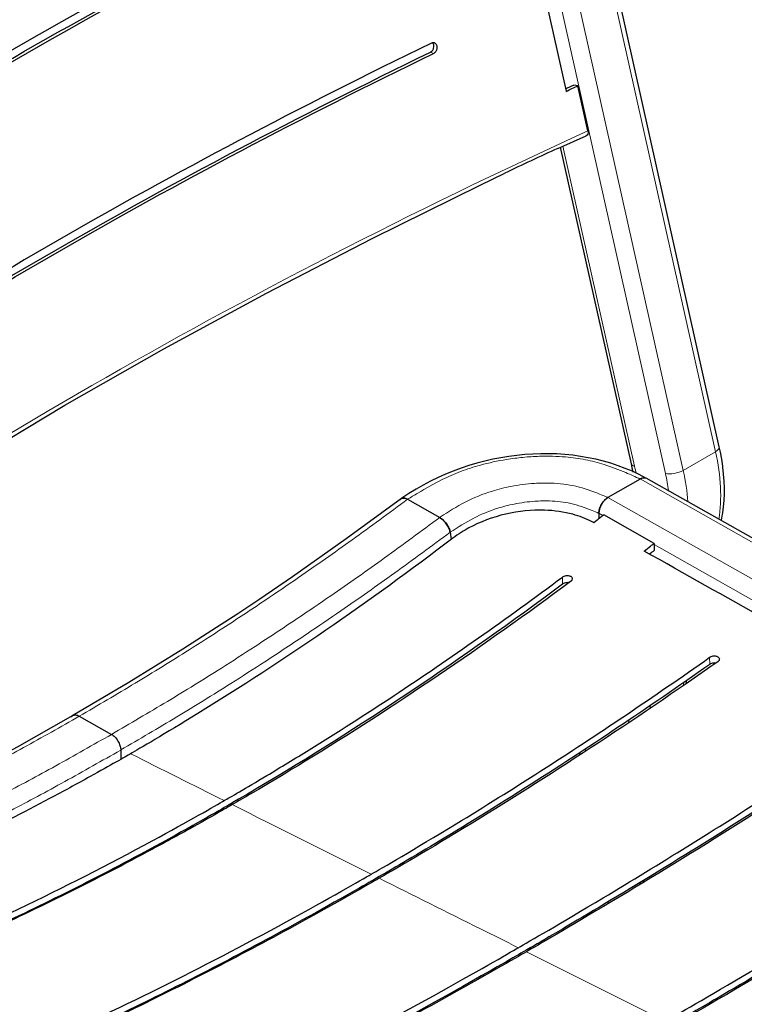
# Model space of a CAD drawing. Units: millimetres. Extents: x -710 to 622, y -747 to 1271.
# Drawn here: x 104 to 358, y -220 to 126 of the extents above; entities that cross this region are included whole.
import ezdxf

# ---------------------------------------------------------------- set-up
doc = ezdxf.new("R2010")
doc.units = ezdxf.units.MM
doc.linetypes.add('SOLID', pattern=[0])

# ---------------------------------------------------------------- blocks, each defined once
blk = doc.blocks.new('ZAMPA ANTERIORE_576')
at = {"linetype": 'SOLID', "lineweight": 30}
for p, q in [((321.63, -35.59, -100.05), (310.36, -42.09, -90.84)), ((321.63, -35.59, -100.05), (321.65, -35.58, -100.06)), ((566.12, -172.27, 97.38), (323.79, -35.29, -102.46)), ((240.01, -42.71, -105.37), (251.32, -49.1, -96.04)), ((310.34, -42.11, -90.82), (310.36, -42.09, -90.84)), ((307.19, -47.65, -90.8), (307.19, -47.64, -90.8)), ((307.19, -47.65, -90.8), (307.2, -49.51, -92.1)), ((254.99, -54.29, -96.32), (255.35, -56.81, -98.49)), ((124.89, -118.84, -18), (136.2, -125.23, -8.67)), ((139.42, -130.72, -8.61), (139.45, -134, -10.89))]:
    blk.add_line(p, q, dxfattribs=at)
at = {"color": 196, "linetype": 'SOLID', "lineweight": 9}
for p, q in [((321.65, -35.58, -100.06), (563.94, -172.53, 99.84)), ((552.63, -179.06, 109.08), (310.34, -42.11, -90.82)), ((307.19, -47.64, -90.8), (308.58, -48.43, -89.65)), ((326.56, -58.59, -74.81), (549.48, -184.6, 109.11))]:
    blk.add_line(p, q, dxfattribs=at)
at = {"linetype": 'SOLID', "lineweight": 30}
for points in [[(237.46, -42.92, -109.23), (237.49, -42.85, -109.1), (237.9, -42.44, -108.08), (218.5, -56.65, -94.3), (199.65, -69.93, -80.56), (187.84, -77.97, -71.75), (180.45, -82.89, -66.17), (173.05, -87.75, -60.53), (161.21, -95.35, -51.39), (142.25, -107.07, -36.43), (122.66, -118.64, -20.62)], [(122.1, -119.2, -21.67), (122.14, -119.13, -21.55), (122.65, -118.65, -20.6), (103.05, -129.7, -4.42), (84.07, -139.89, 11.6), (72.21, -145.97, 21.81), (64.81, -149.66, 28.25), (57.41, -153.27, 34.75), (45.57, -158.89, 45.24), (26.69, -167.39, 62.31), (7.66, -175.43, 79.86)]]:
    blk.add_polyline3d(points, dxfattribs=at)
at = {"linetype": 'SOLID', "lineweight": 30, "extrusion": (0.707068, -0.399676, 0.583364)}
for centre, start, end in [((124.11, -258, 183.28), 2.6968, 44.6968), ((112.86, -246.62, 183.28), 44.6968, 134.6968)]:
    blk.add_arc(centre, 4.5, start, end, dxfattribs=at)
at = {"linetype": 'SOLID', "lineweight": 30, "extrusion": (2.19791e-06, 8.49231e-06, 1)}
blk.add_ellipse((279.68, -84.66, -102.36), major_axis=(68.96, 19.44, 0), ratio=0.791628, start_param=0.678857, end_param=1.980521, dxfattribs=at)
at = {"color": 196, "linetype": 'SOLID', "lineweight": 9}
for points, knots in [([(240.03, -42.72, -105.36), (241.23, -42, -106.02), (242.44, -41.27, -106.69), (246.4, -38.92, -108.83), (249.24, -37.3, -110.28), (254.29, -34.79, -112.4), (256.44, -33.83, -113.17), (260.91, -32.12, -114.41), (263.23, -31.37, -114.88), (268.59, -29.9, -115.66), (271.65, -29.24, -115.88), (276.66, -28.43, -115.93), (278.59, -28.18, -115.87), (282.44, -27.8, -115.61), (284.38, -27.67, -115.41), (289.39, -27.52, -114.69), (292.46, -27.59, -114.06), (297.84, -28.05, -112.59), (300.19, -28.37, -111.81), (304.72, -29.25, -110), (306.9, -29.83, -108.97), (311.65, -31.34, -106.45), (314.17, -32.31, -104.92), (318.32, -34.07, -102.27), (319.98, -34.82, -101.16), (321.63, -35.59, -100.05)], [0, 0, 0, 0, 4.6711, 4.6711, 15.285105, 15.285105, 22.696065, 22.696065, 30.107025, 30.107025, 39.370726, 39.370726, 45.160538, 45.160538, 50.950351, 50.950351, 60.12637, 60.12637, 67.467186, 67.467186, 74.808001, 74.808001, 83.944755, 83.944755, 90.321076, 90.321076, 90.321076, 90.321076]), ([(310.36, -42.09, -90.84), (310.21, -42.03, -90.94), (310.06, -41.97, -91.04), (309.91, -41.91, -91.15), (309.07, -41.56, -91.71), (308.23, -41.21, -92.28), (304.76, -39.82, -94.61), (302.05, -38.84, -96.34), (296.35, -37.51, -99.18), (293.39, -37.14, -100.3), (288.43, -36.97, -101.67), (286.49, -37, -102.09), (283.17, -37.22, -102.63), (281.79, -37.35, -102.8), (279.04, -37.71, -103.05), (277.67, -37.93, -103.12), (274.1, -38.62, -103.16), (271.92, -39.16, -103.05), (266.43, -40.84, -102.37), (263.23, -42.16, -101.56), (257.23, -45.29, -99.24), (254.41, -47.1, -97.73), (251.64, -48.89, -96.23), (251.53, -48.96, -96.17), (251.42, -49.03, -96.11), (251.31, -49.1, -96.05)], [-0.569102, -0.569102, -0.569102, -0.569102, 0, 0, 0, 3.171834, 3.171834, 13.037237, 13.037237, 22.329374, 22.329374, 28.13696, 28.13696, 32.274748, 32.274748, 36.412536, 36.412536, 43.032997, 43.032997, 53.625735, 53.625735, 64.549496, 64.549496, 64.549496, 64.977908, 64.977908, 64.977908, 64.977908]), ([(124.89, -118.84, -18), (131.45, -115.04, -23.29), (137.97, -111.2, -28.59), (150.78, -103.46, -38.86), (157.09, -99.56, -43.84), (167.35, -93.07, -51.81), (171.29, -90.53, -54.86), (177.7, -86.37, -59.76), (180.16, -84.75, -61.64), (185.08, -81.5, -65.38), (187.54, -79.86, -67.23), (193.94, -75.56, -72.04), (197.87, -72.88, -74.98), (208.08, -65.84, -82.54), (214.35, -61.42, -87.11), (227.1, -52.26, -96.24), (233.57, -47.51, -100.8), (240.01, -42.71, -105.37)], [-164.086977, -164.086977, -164.086977, -164.086977, -136.318412, -136.318412, -109.391318, -109.391318, -92.561885, -92.561885, -82.043489, -82.043489, -71.525093, -71.525093, -54.695659, -54.695659, -27.768565, -27.768565, 0, 0, 0, 0]), ([(254.99, -54.29, -96.32), (257.8, -52.49, -97.78), (260.49, -50.78, -99.15), (265.93, -47.93, -101.14), (268.68, -46.78, -101.76), (273.55, -45.27, -102.24), (275.48, -44.78, -102.3), (278.64, -44.15, -102.19), (279.86, -43.94, -102.1), (282.29, -43.61, -101.83), (283.51, -43.49, -101.65), (286.43, -43.28, -101.1), (288.13, -43.24, -100.69), (292.44, -43.37, -99.4), (294.94, -43.66, -98.4), (299.84, -44.78, -95.84), (302.28, -45.64, -94.24), (305.57, -46.97, -91.95), (306.37, -47.3, -91.38), (307.19, -47.65, -90.8)], [-64.549496, -64.549496, -64.549496, -64.549496, -53.625735, -53.625735, -43.032997, -43.032997, -36.412536, -36.412536, -32.274748, -32.274748, -28.13696, -28.13696, -22.329374, -22.329374, -13.037237, -13.037237, -3.171834, -3.171834, 0, 0, 0, 0]), ([(251.32, -49.1, -96.04), (244.83, -53.88, -91.51), (238.39, -58.64, -86.92), (225.68, -67.83, -77.77), (219.41, -72.24, -73.19), (209.19, -79.28, -65.64), (205.26, -81.96, -62.7), (198.86, -86.25, -57.9), (196.4, -87.89, -56.04), (191.48, -91.15, -52.3), (189.02, -92.76, -50.42), (182.61, -96.93, -45.52), (178.67, -99.47, -42.47), (168.42, -105.96, -34.49), (162.11, -109.87, -29.52), (149.26, -117.58, -19.27), (142.71, -121.41, -14), (136.2, -125.23, -8.67)], [-164.086977, -164.086977, -164.086977, -164.086977, -136.318412, -136.318412, -109.391318, -109.391318, -92.561885, -92.561885, -82.043489, -82.043489, -71.525093, -71.525093, -54.695659, -54.695659, -27.768565, -27.768565, 0, 0, 0, 0]), ([(139.42, -130.72, -8.61), (139.42, -130.72, -8.61), (139.43, -130.72, -8.62), (139.43, -130.72, -8.62), (145.98, -126.9, -13.94), (152.52, -123.06, -19.24), (165.41, -115.3, -29.54), (171.75, -111.37, -34.54), (182.05, -104.85, -42.55), (186.01, -102.31, -45.61), (192.44, -98.13, -50.54), (194.91, -96.5, -52.42), (199.85, -93.24, -56.17), (202.32, -91.59, -58.04), (208.74, -87.28, -62.86), (212.69, -84.59, -65.81), (222.95, -77.52, -73.4), (229.25, -73.08, -78), (242.03, -63.87, -87.17), (248.51, -59.1, -91.76), (254.98, -54.31, -96.32), (254.98, -54.3, -96.32), (254.99, -54.3, -96.33), (254.99, -54.3, -96.33)], [-0.020834, -0.020834, -0.020834, -0.020834, 0, 0, 0, 27.768565, 27.768565, 54.695659, 54.695659, 71.525093, 71.525093, 82.043489, 82.043489, 92.561885, 92.561885, 109.391318, 109.391318, 136.318412, 136.318412, 164.086977, 164.086977, 164.086977, 164.107811, 164.107811, 164.107811, 164.107811]), ([(124.89, -118.84, -18), (118.38, -122.59, -12.62), (111.84, -126.29, -7.25), (98.98, -133.37, 3.43), (92.66, -136.75, 8.77), (82.4, -142.11, 17.54), (78.46, -144.13, 20.94), (72.04, -147.37, 26.5), (69.58, -148.6, 28.65), (64.65, -151.03, 32.96), (62.18, -152.23, 35.12), (55.78, -155.32, 40.76), (51.83, -157.19, 44.26), (41.6, -161.96, 53.39), (35.31, -164.79, 59.07), (22.57, -170.34, 70.76), (16.11, -173.07, 76.76), (9.6, -175.74, 82.76)], [-164.086977, -164.086977, -164.086977, -164.086977, -136.318412, -136.318412, -109.391318, -109.391318, -92.561885, -92.561885, -82.043489, -82.043489, -71.525093, -71.525093, -54.695659, -54.695659, -27.768565, -27.768565, 0, 0, 0, 0]), ([(20.91, -182.13, 92.09), (27.37, -179.43, 86.05), (33.86, -176.72, 80.07), (46.64, -171.19, 68.42), (52.93, -168.36, 62.74), (63.16, -163.6, 53.6), (67.1, -161.72, 50.1), (73.5, -158.63, 44.46), (75.97, -157.43, 42.3), (80.9, -154.99, 37.99), (83.36, -153.76, 35.84), (89.78, -150.53, 30.28), (93.73, -148.51, 26.89), (103.99, -143.16, 18.11), (110.31, -139.77, 12.78), (123.13, -132.67, 2.06), (129.64, -128.96, -3.32), (136.2, -125.23, -8.67)], [-164.086977, -164.086977, -164.086977, -164.086977, -136.318412, -136.318412, -109.391318, -109.391318, -92.561885, -92.561885, -82.043489, -82.043489, -71.525093, -71.525093, -54.695659, -54.695659, -27.768565, -27.768565, 0, 0, 0, 0]), ([(139.42, -130.72, -8.61), (139.41, -130.73, -8.61), (139.41, -130.73, -8.6), (139.4, -130.73, -8.6), (132.86, -134.48, -3.23), (126.31, -138.19, 2.16), (113.42, -145.31, 12.91), (107.07, -148.72, 18.27), (96.77, -154.09, 27.08), (92.8, -156.12, 30.49), (86.37, -159.37, 36.07), (83.89, -160.6, 38.22), (78.94, -163.04, 42.55), (76.47, -164.25, 44.72), (70.04, -167.36, 50.39), (66.08, -169.23, 53.9), (55.8, -174.02, 63.07), (49.49, -176.87, 68.78), (36.67, -182.43, 80.5), (30.18, -185.15, 86.51), (23.69, -187.84, 92.53), (23.68, -187.85, 92.54), (23.68, -187.85, 92.54), (23.67, -187.85, 92.54)], [-0.020834, -0.020834, -0.020834, -0.020834, 0, 0, 0, 27.768565, 27.768565, 54.695659, 54.695659, 71.525093, 71.525093, 82.043489, 82.043489, 92.561885, 92.561885, 109.391318, 109.391318, 136.318412, 136.318412, 164.086977, 164.086977, 164.086977, 164.107811, 164.107811, 164.107811, 164.107811])]:
    blk.add_open_spline(points, degree=3, knots=knots, dxfattribs=at)
at = {"linetype": 'SOLID', "lineweight": 30}
for points, knots in [([(321.65, -35.57, -100.06), (322.06, -35.34, -100.4), (322.47, -35.2, -100.8), (323.11, -35.13, -101.52), (323.34, -35.15, -101.82), (323.56, -35.21, -102.12)], [0.026182, 0.026182, 0.026182, 0.026182, 1.777173, 1.777173, 2.914794, 2.914794, 2.914794, 2.914794]), ([(240.01, -42.71, -105.37), (239.6, -42.48, -105.71), (239.2, -42.33, -106.13), (238.48, -42.23, -107.05), (238.17, -42.28, -107.55), (237.85, -42.46, -108.2), (237.79, -42.51, -108.33), (237.73, -42.56, -108.47)], [0, 0, 0, 0, 1.757887, 1.757887, 3.515779, 3.515779, 3.99191, 3.99191, 3.99191, 3.99191]), ([(237.76, -42.54, -108.4), (237.8, -42.5, -108.31), (237.84, -42.47, -108.21), (238.13, -42.29, -107.61), (238.44, -42.24, -107.11), (238.99, -42.3, -106.4), (239.18, -42.35, -106.17), (239.6, -42.5, -105.74), (239.81, -42.6, -105.54), (240.03, -42.72, -105.36)], [3.177796, 3.177796, 3.177796, 3.177796, 3.497064, 3.497064, 5.259193, 5.259193, 6.180152, 6.180152, 7.101781, 7.101781, 7.101781, 7.101781]), ([(307.19, -47.65, -90.8), (307.18, -47.17, -90.47), (307.26, -46.65, -90.21), (307.57, -45.58, -89.84), (307.79, -45.04, -89.75), (308.37, -44.01, -89.75), (308.72, -43.54, -89.84), (309.3, -42.91, -90.11), (309.5, -42.71, -90.23), (309.82, -42.45, -90.44), (309.93, -42.37, -90.51), (310.09, -42.26, -90.63), (310.14, -42.23, -90.67), (310.23, -42.17, -90.73), (310.25, -42.16, -90.76), (310.29, -42.13, -90.79), (310.31, -42.12, -90.8), (310.33, -42.11, -90.82), (310.35, -42.1, -90.83), (310.36, -42.09, -90.84)], [0, 0, 0, 0, 1.752696, 1.752696, 3.514243, 3.514243, 5.285291, 5.285291, 6.204013, 6.204013, 6.663164, 6.663164, 6.892698, 6.892698, 7.007456, 7.007456, 7.064833, 7.064833, 7.122207, 7.122207, 7.122207, 7.122207]), ([(251.31, -49.1, -96.05), (251.73, -49.33, -95.7), (252.16, -49.66, -95.44), (252.98, -50.43, -95.09), (253.37, -50.88, -95.01), (254.05, -51.84, -95.06), (254.33, -52.34, -95.18), (254.78, -53.34, -95.62), (254.93, -53.84, -95.94), (254.99, -54.29, -96.32)], [0, 0, 0, 0, 1.779918, 1.779918, 3.550042, 3.550042, 5.307143, 5.307143, 7.101322, 7.101322, 7.101322, 7.101322]), ([(254.99, -54.3, -96.33), (254.93, -53.85, -95.95), (254.79, -53.37, -95.64), (254.35, -52.38, -95.2), (254.07, -51.87, -95.07), (253.4, -50.92, -95.01), (253.01, -50.47, -95.08), (252.4, -49.88, -95.33), (252.18, -49.7, -95.44), (251.75, -49.37, -95.71), (251.54, -49.23, -95.86), (251.32, -49.1, -96.04)], [0, 0, 0, 0, 1.757945, 1.757945, 3.515877, 3.515877, 5.273786, 5.273786, 6.180246, 6.180246, 7.086703, 7.086703, 7.086703, 7.086703]), ([(122.64, -118.65, -20.62), (122.93, -118.48, -20.15), (123.27, -118.4, -19.67), (123.84, -118.44, -19), (124.05, -118.48, -18.78), (124.46, -118.62, -18.37), (124.68, -118.72, -18.18), (124.89, -118.84, -18)], [3.530091, 3.530091, 3.530091, 3.530091, 5.273786, 5.273786, 6.180246, 6.180246, 7.086703, 7.086703, 7.086703, 7.086703]), ([(122.64, -118.65, -20.62), (122.93, -118.48, -20.15), (123.27, -118.4, -19.67), (123.84, -118.44, -19), (124.05, -118.48, -18.78), (124.46, -118.62, -18.37), (124.68, -118.72, -18.18), (124.89, -118.84, -18)], [3.530091, 3.530091, 3.530091, 3.530091, 5.273786, 5.273786, 6.180246, 6.180246, 7.086703, 7.086703, 7.086703, 7.086703]), ([(136.2, -125.23, -8.67), (136.62, -125.47, -8.32), (137.03, -125.79, -8.05), (137.8, -126.59, -7.67), (138.15, -127.06, -7.57), (138.75, -128.07, -7.55), (138.99, -128.6, -7.64), (139.24, -129.41, -7.9), (139.3, -129.68, -8.02), (139.39, -130.22, -8.28), (139.42, -130.48, -8.44), (139.42, -130.72, -8.61)], [0, 0, 0, 0, 1.757887, 1.757887, 3.515779, 3.515779, 5.273687, 5.273687, 6.180195, 6.180195, 7.0867, 7.0867, 7.0867, 7.0867]), ([(136.2, -125.23, -8.67), (136.62, -125.47, -8.32), (137.03, -125.79, -8.05), (137.8, -126.59, -7.67), (138.15, -127.06, -7.57), (138.75, -128.07, -7.55), (138.99, -128.6, -7.64), (139.24, -129.41, -7.9), (139.3, -129.68, -8.02), (139.39, -130.22, -8.28), (139.42, -130.48, -8.44), (139.42, -130.72, -8.61)], [0, 0, 0, 0, 1.757887, 1.757887, 3.515779, 3.515779, 5.273687, 5.273687, 6.180195, 6.180195, 7.0867, 7.0867, 7.0867, 7.0867])]:
    blk.add_open_spline(points, degree=3, knots=knots, dxfattribs=at)
for points in [[(237.51, -42.82, -109.06), (237.5, -42.84, -109.09), (237.49, -42.86, -109.13), (237.48, -42.88, -109.17)], [(122.13, -119.16, -21.62), (122.14, -119.14, -21.58), (122.16, -119.12, -21.55), (122.17, -119.1, -21.51)]]:
    blk.add_open_spline(points, degree=3, dxfattribs=at)
blk = doc.blocks.new('SCHIENALE_577')
at = {"color": 196, "linetype": 'SOLID', "lineweight": 9}
for p, q in [((283.24, 264.14, 16.33), (348.07, -26.02, -109.44)), ((265.69, 256.49, 24.94), (330.52, -33.67, -100.84)), ((336.76, -32.55, -100.21), (271.92, 257.61, 25.57)), ((319.68, -31.12, -112.32), (294.56, 81.29, -63.59)), ((336.76, -32.55, -100.21), (348.07, -26.02, -109.44)), ((336.96, -107.02, -180.32), (336.71, -108.19, -181.46)), ((325.09, -116.13, -173.59), (325.33, -115.05, -172.54)), ((317.77, -120.17, -177.62), (317.54, -121.23, -178.65)), ((302.34, -131.29, -204.38), (302.55, -130.31, -203.43)), ((321.82, -177.15, -248.45), (321.66, -177.91, -249.19)), ((310.27, -184.77, -240.27), (310.43, -184.03, -239.56)), ((303.02, -188.46, -243.97), (302.87, -189.17, -244.66)), ((287.94, -197.94, -269.14), (288.09, -197.27, -268.49))]:
    blk.add_line(p, q, dxfattribs=at)
at = {"linetype": 'SOLID', "lineweight": 30}
for p, q in [((349.41, -24.34, -112.63), (284.59, 265.8, 13.12)), ((293.63, 80.89, -66.71), (318.46, -30.25, -114.94)), ((337.81, -107.43, -184.2), (338.07, -106.25, -183.06)), ((300.43, -131.7, -210.11), (300.22, -132.67, -211.05)), ((322.74, -177.25, -252.03), (322.9, -176.49, -251.28)), ((286.01, -198.48, -275.03), (285.87, -199.15, -275.67))]:
    blk.add_line(p, q, dxfattribs=at)
blk.add_polyline3d([(350.17, -50.2, -128.8), (350.2, -50.03, -128.18), (350.56, -47.97, -126.27), (350.65, -47.47, -126.85), (350.92, -45.36, -125.02), (351.1, -43.18, -123.25), (351.2, -40.94, -121.56), (351.2, -38.65, -119.94), (351.11, -36.3, -118.39), (350.92, -33.92, -116.92), (350.65, -31.49, -115.54), (350.61, -31.12, -116.21), (350.25, -28.68, -114.92), (349.8, -26.21, -113.72), (349.41, -24.34, -112.63)], dxfattribs=at)
at = {"color": 196, "linetype": 'SOLID', "lineweight": 9, "extrusion": (-0.200829, 0.898822, 0.389599)}
for centre, start, end in [((-331.2, -64.84, -135.93), 128.8206, 179.4456), ((-331.2, -64.84, -135.93), 183.1089, 183.1118), ((-308.7, -67.27, -135.93), 357.8149, 357.819), ((-308.7, -67.27, -135.93), 359.3665, 38.8206)]:
    blk.add_arc(centre, 4.5, start, end, dxfattribs=at)
at = {"color": 196, "linetype": 'SOLID', "lineweight": 9, "extrusion": (0.707107, 0.408248, -0.57735)}
for centre, radius, end in [((-166.75, 22.24, 298.69), 62.5, 144.5771), ((-166.75, 22.24, 278.19), 58, 125.2322)]:
    blk.add_arc(centre, radius, 118.5, end, dxfattribs=at)
at = {"color": 196, "linetype": 'SOLID', "lineweight": 9, "extrusion": (-0.707107, -0.408248, 0.57735)}
for centre, radius, start in [((166.75, 22.24, -278.19), 42, 57.5413), ((166.75, 22.24, -282.69), 62.5, 49.994)]:
    blk.add_arc(centre, radius, start, 61.5, dxfattribs=at)
at = {"color": 196, "linetype": 'SOLID', "lineweight": 9, "extrusion": (0.200829, -0.898822, -0.389599)}
blk.add_arc((318.73, -54.81, 135.93), 4.5, 51.1794, 141.1794, dxfattribs=at)
at = {"linetype": 'SOLID', "lineweight": 30, "extrusion": (-4.2029e-06, 6.49243e-06, -1)}
blk.add_ellipse((591.51, 92.55, 273.59), major_axis=(846.34, 286.06, 0), ratio=0.344694, start_param=3.990548, end_param=4.381814, dxfattribs=at)
at = {"linetype": 'SOLID', "lineweight": 30, "extrusion": (-4.64785e-05, -4.97514e-06, -1)}
blk.add_ellipse((308, -31.03, -114.94), major_axis=(5.85, -21.9, 0), ratio=0.456626, start_param=-1.484677, end_param=-1.351456, dxfattribs=at)
blk = doc.blocks.new('SCHIENALE IMBUTITO_578')
at = {"linetype": 'SOLID', "lineweight": 30}
for p, q in [((265.55, 235.32, 18.45), (295.67, 100.5, -39.99)), ((299.8, 102.4, -42.25), (298.42, 102.72, -43.71)), ((303.31, 86.67, -49.07), (299.8, 102.4, -42.25)), ((292.71, 80.49, -46.69), (302.71, 84.85, -51.09))]:
    blk.add_line(p, q, dxfattribs=at)
at = {"color": 196, "linetype": 'SOLID', "lineweight": 9}
blk.add_line((249.2, 113.79, -3.5), (248.04, 114.22, -5.08), dxfattribs=at)
at = {"linetype": 'SOLID', "lineweight": 30}
blk.add_polyline3d([(-17.7, -99.87, 210.59), (-6.34, -91.47, 197.76), (23.19, -70.7, 165.05), (54.08, -50.12, 133.5), (86.31, -29.77, 103.16), (119.82, -9.67, 74.08), (154.57, 10.14, 46.28), (190.51, 29.65, 19.81), (227.6, 48.82, -5.3), (265.77, 67.62, -29.01), (274.12, 71.75, -36.1)], dxfattribs=at)
at = {"linetype": 'SOLID', "lineweight": 30, "extrusion": (0.200829, -0.898822, -0.389599)}
for centre, radius, start, end in [((936.3, 1083.61, -185.37), 1309.6, 221.91211, 241.20566), ((945.7, 1095.3, -125.87), 1311.6, 223.53281, 238.83668), ((945.7, 1095.3, -125.87), 1309.6, 223.52217, 238.83668), ((945.7, 1095.3, -50.87), 1311.6, 223.53281, 238.83668), ((945.7, 1095.3, -50.87), 1309.6, 223.52217, 238.83668), ((945.7, 1095.3, -15.37), 1311.6, 241.03203, 241.19021), ((945.7, 1095.3, -15.37), 1309.6, 240.98359, 241.20566)]:
    blk.add_arc(centre, radius, start, end, dxfattribs=at)
at = {"color": 196, "linetype": 'SOLID', "lineweight": 9, "extrusion": (0.200829, -0.898822, -0.389599)}
for centre, radius, start, end in [((945.7, 1095.3, -185.37), 1312.1, 221.37104, 241.18635), ((945.7, 1095.3, 2.13), 1309.6, 221.23969, 241.20566)]:
    blk.add_arc(centre, radius, start, end, dxfattribs=at)
at = {"color": 196, "linetype": 'SOLID', "lineweight": 9, "extrusion": (-0.200829, 0.898822, 0.389599)}
blk.add_arc((-945.7, 1095.3, 182.87), 1309.6, 298.79434, 318.76032, dxfattribs=at)
at = {"linetype": 'SOLID', "lineweight": 30, "extrusion": (-0.200829, 0.898822, 0.389599)}
for centre, radius, start, end in [((-945.7, 1095.3, 129.87), 1309.6, 301.16332, 316.47783), ((-945.7, 1095.3, 54.87), 1309.6, 301.16332, 316.47783), ((-945.7, 1095.3, -4.63), 1312.1, 299.31834, 300.32772)]:
    blk.add_arc(centre, radius, start, end, dxfattribs=at)
at = {"linetype": 'SOLID', "lineweight": 30, "extrusion": (0.707107, 0.408248, -0.57735)}
blk.add_ellipse((301.59, 87.08, -50.89), major_axis=(-1.72, 0.4, -1.82), ratio=0.984752, start_param=3.143403, end_param=4.32562, dxfattribs=at)
at = {"linetype": 'SOLID', "lineweight": 30}
for points, knots in [([(248.04, 114.22, -5.08), (248.27, 114.33, -5.21), (248.5, 114.5, -5.34), (248.69, 114.73, -5.42), (248.82, 114.88, -5.47), (248.94, 115.06, -5.51), (249.03, 115.24, -5.53), (249.09, 115.37, -5.54), (249.15, 115.5, -5.54), (249.19, 115.65, -5.53), (249.27, 115.93, -5.52), (249.3, 116.23, -5.46), (249.28, 116.51, -5.37), (249.27, 116.71, -5.3), (249.23, 116.88, -5.23), (249.16, 117.06, -5.13), (249.09, 117.24, -5.03), (248.99, 117.4, -4.92), (248.87, 117.54, -4.79)], [3.026933, 3.026933, 3.026933, 3.026933, 3.881513, 3.881513, 3.881513, 4.486721, 4.486721, 4.486721, 4.911554, 4.911554, 4.911554, 5.756285, 5.756285, 5.756285, 6.351574, 6.351574, 6.351574, 6.976552, 6.976552, 6.976552, 6.976552]), ([(249.2, 113.79, -3.5), (249.3, 113.84, -3.56), (249.4, 113.9, -3.62), (249.59, 114.05, -3.72), (249.69, 114.13, -3.77), (249.87, 114.32, -3.85), (249.95, 114.43, -3.88), (250.09, 114.64, -3.93), (250.16, 114.76, -3.95), (250.26, 114.99, -3.96), (250.31, 115.11, -3.96), (250.38, 115.36, -3.95), (250.41, 115.49, -3.93), (250.44, 115.75, -3.88), (250.45, 115.88, -3.85), (250.43, 116.13, -3.78), (250.42, 116.25, -3.73), (250.37, 116.48, -3.63), (250.33, 116.59, -3.58), (250.24, 116.8, -3.45), (250.18, 116.9, -3.39), (250.05, 117.09, -3.24), (249.98, 117.17, -3.16), (249.82, 117.31, -3.01), (249.73, 117.36, -2.93), (249.55, 117.46, -2.78), (249.46, 117.49, -2.7), (249.25, 117.54, -2.53), (249.14, 117.55, -2.45), (248.93, 117.55, -2.29), (248.82, 117.53, -2.22), (248.6, 117.48, -2.07), (248.49, 117.44, -2), (248.39, 117.39, -1.94)], [3.026932, 3.026932, 3.026932, 3.026932, 3.407218, 3.407218, 3.787505, 3.787505, 4.167791, 4.167791, 4.548077, 4.548077, 4.924591, 4.924591, 5.301106, 5.301106, 5.67762, 5.67762, 6.054134, 6.054134, 6.430648, 6.430648, 6.807162, 6.807162, 7.183676, 7.183676, 7.56019, 7.56019, 7.940477, 7.940477, 8.320763, 8.320763, 8.701049, 8.701049, 9.081336, 9.081336, 9.081336, 9.081336])]:
    blk.add_open_spline(points, degree=3, knots=knots, dxfattribs=at)
blk = doc.blocks.new('SEDILE IMBUTITO_579')
at = {"linetype": 'SOLID', "lineweight": 30}
for q in [(308.88, -48.19, -89.11), (326.58, -60.67, -76.26)]:
    blk.add_line((326.56, -58.18, -74.52), q, dxfattribs=at)
at = {"color": 196, "linetype": 'SOLID', "lineweight": 9}
for p, q in [((294.45, -72.5, -68.55), (294.42, -70.01, -66.82)), ((346.05, -100.66, -25.26), (346.03, -98.19, -23.54))]:
    blk.add_line(p, q, dxfattribs=at)
at = {"linetype": 'SOLID', "lineweight": 30}
for points, knots in [([(305.35, -50.95, -86.73), (305.11, -50.82, -86.93), (304.87, -50.69, -87.12), (302.61, -49.51, -88.89), (300.39, -48.64, -90.3), (294.92, -47.14, -93.08), (291.59, -46.66, -94.3), (283.64, -46.38, -96.24), (279.01, -46.86, -96.68), (269.9, -48.98, -96.19), (265.51, -50.63, -95.22), (260.66, -53.25, -93.2), (259.75, -53.78, -92.78), (258.88, -54.33, -92.31)], [-87.425874, -87.425874, -87.425874, -87.425874, -86.400723, -86.400723, -78.12958, -78.12958, -67.442515, -67.442515, -53.562321, -53.562321, -39.351241, -39.351241, -35.951753, -35.951753, -35.951753, -35.951753]), ([(255.9, -56.39, -90.51), (226.33, -78.93, -70.11), (196.48, -99.48, -48.01), (154.87, -125.1, -15.12), (145.77, -130.36, -7.69), (142.86, -132.03, -5.32)], [-43.279502, -43.279502, -43.279502, -43.279502, -12.153646, -12.153646, -0.050664, -0.050664, -0.050664, -0.050664]), ([(175.72, -148.49, 23.29), (177.6, -147.4, 21.75), (183.18, -144.18, 17.19), (195.6, -136.75, 7.24), (200.57, -133.73, 3.29), (215.46, -124.5, -8.45), (225.39, -118.15, -16.13), (255.09, -98.51, -38.67), (274.81, -84.64, -53.07), (294.42, -70.01, -66.82)], [-179.086343, -179.086343, -179.086343, -179.086343, -147.518718, -147.518718, -126.438762, -126.438762, -84.287282, -84.287282, -0.078698, -0.078698, -0.078698, -0.078698]), ([(294.45, -72.5, -68.55), (259.05, -98.89, -43.73), (223.33, -122.79, -16.81), (182.36, -147.12, 16.17), (178.62, -149.29, 19.23), (175.74, -150.95, 21.57)], [-88.941656, -88.941656, -88.941656, -88.941656, -12.873928, -12.873928, -1.879371, -1.879371, -1.879371, -1.879371]), ([(297.25, -71.55, -64.45), (266.39, -94.5, -42.77), (235.29, -115.58, -19.52), (191.47, -142.43, 15.2), (181.61, -148.13, 23.24), (178.55, -149.9, 25.75)], [-45.023376, -45.023376, -45.023376, -45.023376, -12.97687, -12.97687, -0.010873, -0.010873, -0.010873, -0.010873]), ([(294.42, -70.01, -66.82), (294.49, -69.96, -66.87), (294.57, -69.91, -66.91), (294.85, -69.74, -67.05), (295.08, -69.65, -67.12), (295.55, -69.52, -67.19), (295.79, -69.48, -67.19), (296.25, -69.47, -67.12), (296.48, -69.48, -67.06), (296.84, -69.56, -66.9), (296.98, -69.6, -66.82), (297.22, -69.71, -66.65), (297.33, -69.77, -66.56), (297.53, -69.91, -66.35), (297.61, -70, -66.23), (297.77, -70.23, -65.93), (297.82, -70.37, -65.75), (297.85, -70.69, -65.37), (297.81, -70.86, -65.17), (297.63, -71.2, -64.79), (297.49, -71.37, -64.63), (297.29, -71.52, -64.47), (297.27, -71.54, -64.46), (297.25, -71.55, -64.45)], [1.985614, 1.985614, 1.985614, 1.985614, 2.286022, 2.286022, 3.043495, 3.043495, 3.766566, 3.766566, 4.456236, 4.456236, 4.95882, 4.95882, 5.414734, 5.414734, 5.932186, 5.932186, 6.63307, 6.63307, 7.427747, 7.427747, 8.234964, 8.234964, 8.316297, 8.316297, 8.316297, 8.316297]), ([(296.64, -72, -68.73), (296.51, -71.98, -68.78), (296.36, -71.96, -68.82), (295.96, -71.96, -68.91), (295.69, -71.99, -68.92), (295.17, -72.11, -68.87), (294.93, -72.21, -68.81), (294.62, -72.38, -68.66), (294.53, -72.44, -68.61), (294.45, -72.5, -68.55)], [-4.383645, -4.383645, -4.383645, -4.383645, -3.933712, -3.933712, -3.13876, -3.13876, -2.330864, -2.330864, -1.981961, -1.981961, -1.981961, -1.981961]), ([(227.31, -174.31, 68.21), (230.88, -172.25, 65.29), (242.38, -165.61, 55.91), (267.02, -150.59, 36.33), (276.94, -144.39, 28.55), (306.63, -125.35, 5.61), (326.36, -112.06, -9.21), (346.03, -98.19, -23.54)], [-188.674798, -188.674798, -188.674798, -188.674798, -126.232463, -126.232463, -84.130633, -84.130633, -0.078359, -0.078359, -0.078359, -0.078359]), ([(348.86, -99.73, -21.17), (319.32, -120.51, 0.4), (289.65, -139.96, 23.03), (245.2, -167.02, 58.37), (233.71, -173.66, 67.75), (230.13, -175.73, 70.67)], [-45.645713, -45.645713, -45.645713, -45.645713, -15.120772, -15.120772, -0.010862, -0.010862, -0.010862, -0.010862]), ([(346.03, -98.19, -23.54), (346.11, -98.13, -23.59), (346.19, -98.08, -23.64), (346.48, -97.93, -23.79), (346.71, -97.84, -23.86), (347.18, -97.73, -23.93), (347.42, -97.7, -23.93), (347.88, -97.69, -23.87), (348.1, -97.72, -23.81), (348.45, -97.79, -23.66), (348.59, -97.84, -23.58), (348.84, -97.95, -23.4), (348.94, -98.01, -23.31), (349.14, -98.15, -23.1), (349.23, -98.24, -22.98), (349.38, -98.47, -22.67), (349.43, -98.61, -22.49), (349.45, -98.92, -22.1), (349.41, -99.09, -21.89), (349.23, -99.41, -21.51), (349.08, -99.57, -21.34), (348.89, -99.71, -21.19), (348.87, -99.72, -21.18), (348.86, -99.73, -21.17)], [1.949432, 1.949432, 1.949432, 1.949432, 2.274464, 2.274464, 3.026006, 3.026006, 3.74663, 3.74663, 4.423856, 4.423856, 4.924764, 4.924764, 5.381524, 5.381524, 5.90217, 5.90217, 6.6092, 6.6092, 7.401844, 7.401844, 8.210454, 8.210454, 8.266771, 8.266771, 8.266771, 8.266771]), ([(348.17, -100.21, -25.5), (348.07, -100.19, -25.54), (347.96, -100.18, -25.57), (347.59, -100.17, -25.65), (347.32, -100.19, -25.66), (346.81, -100.3, -25.61), (346.56, -100.38, -25.54), (346.24, -100.54, -25.38), (346.14, -100.6, -25.33), (346.05, -100.66, -25.26)], [-4.260128, -4.260128, -4.260128, -4.260128, -3.918368, -3.918368, -3.125966, -3.125966, -2.324014, -2.324014, -1.948099, -1.948099, -1.948099, -1.948099]), ([(346.05, -100.66, -25.26), (324.55, -115.83, -9.59), (302.98, -130.29, 6.65), (255.9, -160.19, 43.22), (236.18, -171.67, 59.27), (227.33, -176.78, 66.49)], [-61.463193, -61.463193, -61.463193, -61.463193, -34.059552, -34.059552, -1.826357, -1.826357, -1.826357, -1.826357]), ([(278.89, -200.13, 113.13), (282.46, -198.07, 110.21), (293.95, -191.44, 100.84), (318.57, -176.68, 81.1), (328.48, -170.63, 73.23), (358.17, -152.19, 49.89), (377.92, -139.48, 34.65), (397.64, -126.37, 19.74)], [-188.482663, -188.482663, -188.482663, -188.482663, -126.09928, -126.09928, -84.035385, -84.035385, -0.078111, -0.078111, -0.078111, -0.078111]), ([(397.66, -128.84, 18.02), (377.71, -142.11, 33.11), (357.73, -154.95, 48.52), (309.96, -184.6, 86.12), (288.36, -197.14, 103.7), (278.91, -202.6, 111.41)], [-61.280709, -61.280709, -61.280709, -61.280709, -36.379399, -36.379399, -1.827797, -1.827797, -1.827797, -1.827797]), ([(400.47, -127.91, 22.11), (370.86, -147.54, 44.55), (341.18, -166.26, 67.69), (296.77, -192.85, 103.3), (285.29, -199.48, 112.68), (281.72, -201.55, 115.59)], [-45.612624, -45.612624, -45.612624, -45.612624, -15.111035, -15.111035, -0.010847, -0.010847, -0.010847, -0.010847]), ([(142.86, -132.03, -5.32), (141.02, -133.1, -3.82), (135.73, -136.15, 0.5), (123.95, -142.68, 10.3), (119.21, -145.25, 14.28), (105.01, -152.81, 26.33), (95.54, -157.62, 34.5), (67.19, -171.39, 59.43), (48.36, -179.67, 76.58), (29.63, -187.03, 94.24)], [-170.472224, -170.472224, -170.472224, -170.472224, -140.614529, -140.614529, -120.529791, -120.529791, -80.361126, -80.361126, -0.050622, -0.050622, -0.050622, -0.050622]), ([(56.84, -207.18, 127.17), (87.94, -194.45, 98.19), (119.26, -179.54, 70.45), (163.04, -155.8, 33.64), (172.73, -150.22, 25.73), (175.72, -148.49, 23.29)], [-44.837732, -44.837732, -44.837732, -44.837732, -12.702344, -12.702344, -0.001124, -0.001124, -0.001124, -0.001124]), ([(175.74, -150.95, 21.57), (171.45, -153.43, 25.08), (160.4, -159.79, 34.12), (136.24, -172.74, 54.52), (126.28, -177.87, 63.09), (97.05, -192.31, 88.62), (77.82, -201.03, 105.95), (58.69, -208.92, 123.74)], [-186.989867, -186.989867, -186.989867, -186.989867, -126.838798, -126.838798, -84.548345, -84.548345, -2.686369, -2.686369, -2.686369, -2.686369]), ([(178.55, -149.9, 25.75), (176.68, -150.98, 27.27), (171.09, -154.21, 31.84), (158.66, -161.13, 42.16), (153.69, -163.84, 46.33), (138.78, -171.84, 58.92), (128.85, -176.96, 67.45), (99.1, -191.67, 93.42), (79.34, -200.63, 111.24), (59.66, -208.72, 129.54)], [-179.113235, -179.113235, -179.113235, -179.113235, -147.495759, -147.495759, -126.418263, -126.418263, -84.272244, -84.272244, -0.078677, -0.078677, -0.078677, -0.078677]), ([(330.48, -225.95, 158.05), (334.21, -223.8, 155), (345.36, -217.36, 145.9), (370.12, -202.77, 125.88), (380.03, -196.87, 117.91), (409.72, -179.02, 94.16), (429.49, -166.9, 78.5), (449.25, -154.55, 63.01)], [-189.065948, -189.065948, -189.065948, -189.065948, -126.040072, -126.040072, -84.002292, -84.002292, -0.077956, -0.077956, -0.077956, -0.077956]), ([(449.27, -157.02, 61.3), (429.28, -169.51, 76.96), (409.28, -181.77, 92.81), (361.51, -210.47, 131.04), (339.94, -222.97, 148.62), (330.5, -228.42, 156.33)], [-61.290701, -61.290701, -61.290701, -61.290701, -36.381901, -36.381901, -1.825785, -1.825785, -1.825785, -1.825785]), ([(452.07, -156.1, 65.39), (427.11, -171.64, 84.99), (402.14, -186.84, 104.85), (355.48, -214.56, 142.41), (338.56, -224.33, 156.22), (333.3, -227.37, 160.51)], [-47.883582, -47.883582, -47.883582, -47.883582, -22.24317, -22.24317, -0.010838, -0.010838, -0.010838, -0.010838]), ([(108.44, -235.36, 170.45), (138.05, -222.05, 143.69), (167.76, -207.27, 117.81), (212.24, -183, 80.51), (223.75, -176.37, 71.11), (227.31, -174.31, 68.21)], [-45.551659, -45.551659, -45.551659, -45.551659, -15.091167, -15.091167, -0.001123, -0.001123, -0.001123, -0.001123]), ([(230.13, -175.73, 70.67), (226.57, -177.78, 73.57), (215.07, -184.42, 82.97), (190.4, -197.88, 103.64), (180.48, -203.15, 112.06), (150.75, -218.45, 137.61), (130.99, -228, 155.03), (111.27, -236.9, 172.82)], [-188.702459, -188.702459, -188.702459, -188.702459, -126.215951, -126.215951, -84.118941, -84.118941, -0.078343, -0.078343, -0.078343, -0.078343]), ([(227.33, -176.78, 66.49), (223.04, -179.26, 69.99), (212, -185.61, 79.02), (187.87, -198.78, 99.25), (177.91, -204.06, 107.7), (148.6, -219.12, 132.9), (129.29, -228.44, 149.93), (110.03, -237.13, 167.32)], [-186.741749, -186.741749, -186.741749, -186.741749, -126.651684, -126.651684, -84.410705, -84.410705, -2.293798, -2.293798, -2.293798, -2.293798]), ([(160.05, -263.54, 213.73), (189.7, -249.02, 187.74), (219.4, -233.5, 162.37), (263.84, -208.82, 125.42), (275.34, -202.18, 116.03), (278.89, -200.13, 113.13)], [-45.517701, -45.517701, -45.517701, -45.517701, -15.081426, -15.081426, -0.001121, -0.001121, -0.001121, -0.001121]), ([(278.91, -202.6, 111.41), (274.63, -205.07, 114.91), (263.6, -211.43, 123.93), (239.49, -224.82, 143.97), (229.53, -230.25, 152.32), (200.17, -245.91, 177.17), (180.79, -255.84, 193.87), (161.42, -265.35, 210.83)], [-186.554655, -186.554655, -186.554655, -186.554655, -126.518751, -126.518751, -84.315638, -84.315638, -1.98874, -1.98874, -1.98874, -1.98874]), ([(281.72, -201.55, 115.59), (278.16, -203.6, 118.49), (266.67, -210.23, 127.88), (242.03, -223.93, 148.36), (232.11, -229.34, 156.68), (202.4, -245.22, 181.81), (182.63, -255.37, 198.82), (162.88, -265.08, 216.1)], [-188.514676, -188.514676, -188.514676, -188.514676, -126.086813, -126.086813, -84.027091, -84.027091, -0.0781, -0.0781, -0.0781, -0.0781])]:
    blk.add_open_spline(points, degree=3, knots=knots, dxfattribs=at)
for points in [[(308.88, -48.19, -89.11), (308.37, -48.59, -88.76), (307.07, -49.61, -87.89), (305.35, -50.95, -86.73)], [(258.88, -54.33, -92.31), (257.84, -54.99, -91.76), (256.85, -55.67, -91.16), (255.9, -56.39, -90.51)], [(323.03, -60.89, -72.1), (324.75, -59.57, -73.29), (326.05, -58.57, -74.18), (326.56, -58.18, -74.52)], [(408.76, -109.07, -1.17), (380.18, -93.01, -24.82), (351.61, -76.95, -48.46), (323.03, -60.89, -72.1)], [(326.58, -60.67, -76.26), (326.03, -61.1, -75.88), (325.48, -61.53, -75.5), (324.92, -61.95, -75.12)]]:
    blk.add_open_spline(points, degree=3, dxfattribs=at)
at = {"color": 196, "linetype": 'SOLID', "lineweight": 9}
for points in [[(142.86, -132.03, -5.32), (153.81, -137.52, 4.21), (164.77, -143, 13.75), (175.72, -148.49, 23.29)], [(178.55, -149.9, 25.75), (194.8, -158.04, 39.9), (211.05, -166.18, 54.05), (227.31, -174.31, 68.21)], [(281.72, -201.55, 115.59), (297.97, -209.68, 129.74), (314.22, -217.82, 143.9), (330.48, -225.95, 158.05)]]:
    blk.add_open_spline(points, degree=3, dxfattribs=at)
blk.add_open_spline([(230.13, -175.73, 70.67), (241.97, -181.65, 80.98), (253.81, -187.58, 91.28), (270.06, -195.71, 105.44), (274.47, -197.92, 109.28), (278.89, -200.13, 113.13)], degree=3, knots=[0.3594406, 0.3594406, 0.3594406, 0.3594406, 0.5, 0.5, 0.5524476, 0.5524476, 0.5524476, 0.5524476], dxfattribs=at)
blk = doc.blocks.new('BlockOfViews_576')
for name in ['SCHIENALE_577', 'SCHIENALE IMBUTITO_578', 'ZAMPA ANTERIORE_576', 'SEDILE IMBUTITO_579']:
    blk.add_blockref(name, (0, 0))

msp = doc.modelspace()

# ---------------------------------------------------------------- block references
msp.add_blockref('BlockOfViews_576', (0, 0))

doc.saveas('drawing.dxf')
